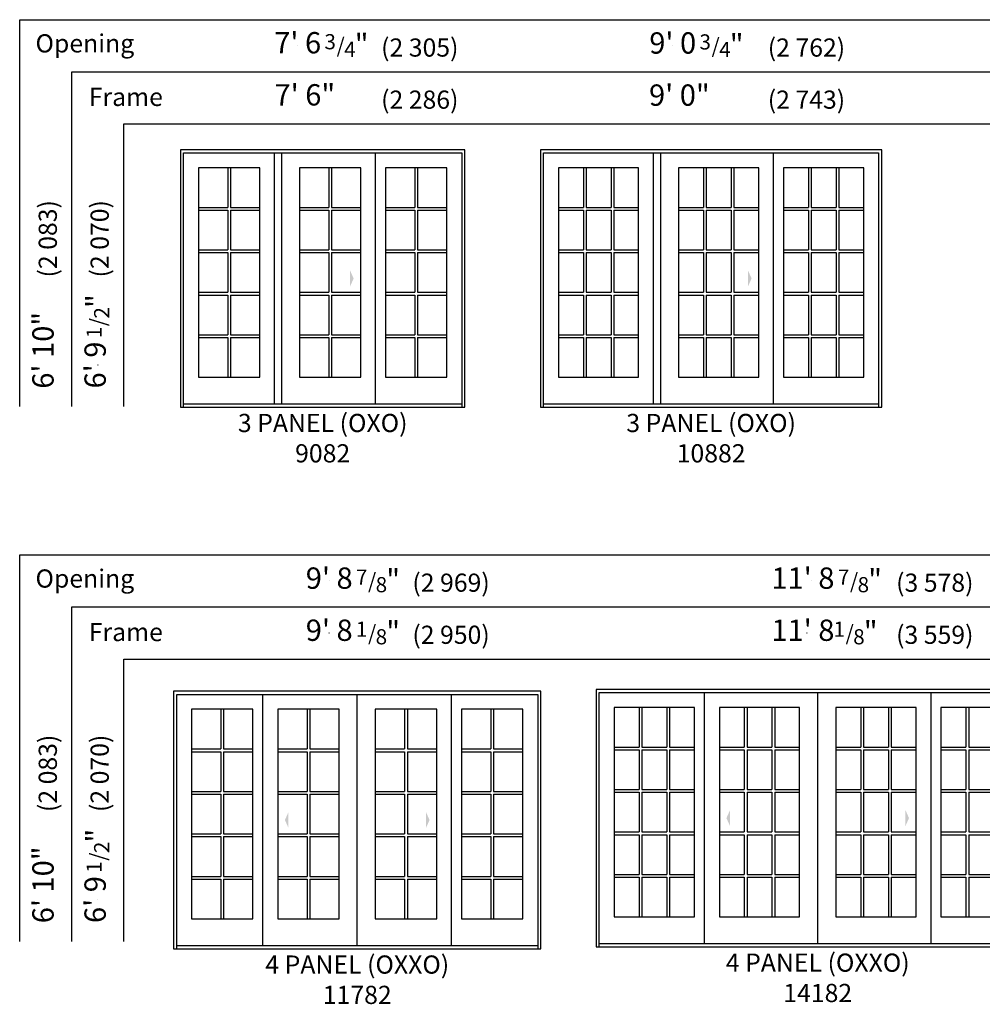
# Model space of a CAD drawing. Units: inches. Extents: x 23 to 560, y 160 to 809.
# Drawn here: x 23 to 327, y 160 to 472 of the extents above; entities that cross this region are included whole.
import ezdxf
from ezdxf.enums import TextEntityAlignment as Align

# ---------------------------------------------------------------- set-up
doc = ezdxf.new("R2010")
doc.units = ezdxf.units.IN
doc.header["$LTSCALE"] = 0.5
doc.header["$MEASUREMENT"] = 0
doc.header["$PDMODE"] = 33
doc.header["$PDSIZE"] = 0.016
doc.linetypes.add('DASHED', pattern=[0.75, 0.5, -0.25])
for name, color, linetype in [('Pel_Dim', 7, 'Continuous'), ('Pel_Frame_Outside', 84, 'Continuous'), ('Pel_Hinging', 132, 'DASHED'), ('Pel_Muntin_AS', 84, 'Continuous'), ('Pel_Sash_Inside', 84, 'Continuous'), ('Pel_Sash_Outside', 84, 'Continuous'), ('Pel_TXT', 255, 'Continuous')]:
    doc.layers.add(name, color=color, linetype=linetype)
doc.layers.add('Pel_Points', color=7, linetype='Continuous', plot=False)
doc.styles.add('ARCHQUIK', font='archquik.shx')
doc.styles.get("Standard").update_dxf_attribs({"font": 'ARIAL.TTF'})

# ---------------------------------------------------------------- blocks, each defined once
blk = doc.blocks.new('341')
at = {"layer": 'Pel_Points'}
blk.add_point((0, 0), dxfattribs=at)
at = {"layer": 'Pel_TXT'}
for s, height, p in [('3', 0.05, (0.0881, -0.0125)), ('"', 0.07, (0.1881, -0.03125)), ('/', 0.05, (0.1281, -0.025)), ('4', 0.05, (0.1531, -0.0375))]:
    blk.add_text(s, height=height, dxfattribs=at).set_placement(p)
blk = doc.blocks.new('121')
at = {"layer": 'Pel_Points'}
blk.add_point((0, 0), dxfattribs=at)
at = {"layer": 'Pel_TXT'}
for s, height, p in [('1', 0.05, (0.0881, -0.0125)), ('"', 0.07, (0.1881, -0.03125)), ('/', 0.05, (0.1281, -0.025)), ('2', 0.05, (0.1531, -0.0375))]:
    blk.add_text(s, height=height, dxfattribs=at).set_placement(p)
blk = doc.blocks.new('181')
at = {"layer": 'Pel_Points'}
blk.add_point((0, 0), dxfattribs=at)
at = {"layer": 'Pel_TXT'}
for s, height, p in [('1', 0.05, (0.0881, -0.0125)), ('"', 0.07, (0.1881, -0.03125)), ('/', 0.05, (0.1281, -0.025)), ('8', 0.05, (0.1531, -0.0375))]:
    blk.add_text(s, height=height, dxfattribs=at).set_placement(p)
blk = doc.blocks.new('781')
at = {"layer": 'Pel_Points'}
blk.add_point((0, 0), dxfattribs=at)
at = {"layer": 'Pel_TXT'}
for s, height, p in [('7', 0.05, (0.0881, -0.0125)), ('"', 0.07, (0.1881, -0.03125)), ('/', 0.05, (0.1281, -0.025)), ('8', 0.05, (0.1531, -0.0375))]:
    blk.add_text(s, height=height, dxfattribs=at).set_placement(p)
blk = doc.blocks.new('Elev256115')
at = {"layer": 'Pel_Frame_Outside'}
blk.add_lwpolyline([(0, 0), (90, 0), (90, 81.5), (0, 81.5), (0, 0)], dxfattribs=at)
at = {"layer": 'Pel_Hinging'}
blk.add_solid([(54.807, 40.75), (53.682, 43.25), (53.682, 38.25)], dxfattribs=at)
at = {"layer": 'Pel_Muntin_AS'}
for p, q in [((14.9495, 75.796), (14.9495, 63.2348)), ((15.8255, 75.796), (15.8255, 63.2348)), ((46.9355, 75.796), (46.9355, 63.2348)), ((47.8115, 75.796), (47.8115, 63.2348)), ((74.1745, 75.796), (74.1745, 63.2348)), ((75.0505, 75.796), (75.0505, 63.2348)), ((5.704, 63.2348), (14.9495, 63.2348)), ((5.704, 62.3588), (14.9495, 62.3588)), ((14.9495, 62.3588), (14.9495, 49.7976)), ((15.8255, 63.2348), (25.071, 63.2348)), ((15.8255, 62.3588), (25.071, 62.3588)), ((15.8255, 62.3588), (15.8255, 49.7976)), ((37.69, 63.2348), (46.9355, 63.2348)), ((37.69, 62.3588), (46.9355, 62.3588)), ((46.9355, 62.3588), (46.9355, 49.7976)), ((47.8115, 63.2348), (57.057, 63.2348)), ((47.8115, 62.3588), (57.057, 62.3588)), ((47.8115, 62.3588), (47.8115, 49.7976)), ((64.929, 63.2348), (74.1745, 63.2348)), ((64.929, 62.3588), (74.1745, 62.3588)), ((74.1745, 62.3588), (74.1745, 49.7976)), ((75.0505, 63.2348), (84.296, 63.2348)), ((75.0505, 62.3588), (84.296, 62.3588)), ((75.0505, 62.3588), (75.0505, 49.7976)), ((5.704, 49.7976), (14.9495, 49.7976)), ((5.704, 48.9216), (14.9495, 48.9216)), ((14.9495, 48.9216), (14.9495, 36.3604)), ((15.8255, 49.7976), (25.071, 49.7976)), ((15.8255, 48.9216), (25.071, 48.9216)), ((15.8255, 48.9216), (15.8255, 36.3604)), ((37.69, 49.7976), (46.9355, 49.7976)), ((37.69, 48.9216), (46.9355, 48.9216)), ((46.9355, 48.9216), (46.9355, 36.3604)), ((47.8115, 49.7976), (57.057, 49.7976)), ((47.8115, 48.9216), (57.057, 48.9216)), ((47.8115, 48.9216), (47.8115, 36.3604)), ((64.929, 49.7976), (74.1745, 49.7976)), ((64.929, 48.9216), (74.1745, 48.9216)), ((74.1745, 48.9216), (74.1745, 36.3604)), ((75.0505, 49.7976), (84.296, 49.7976)), ((75.0505, 48.9216), (84.296, 48.9216)), ((75.0505, 48.9216), (75.0505, 36.3604)), ((5.704, 36.3604), (14.9495, 36.3604)), ((5.704, 35.4844), (14.9495, 35.4844)), ((14.9495, 35.4844), (14.9495, 22.9232)), ((15.8255, 36.3604), (25.071, 36.3604)), ((15.8255, 35.4844), (25.071, 35.4844)), ((15.8255, 35.4844), (15.8255, 22.9232)), ((37.69, 36.3604), (46.9355, 36.3604)), ((37.69, 35.4844), (46.9355, 35.4844)), ((46.9355, 35.4844), (46.9355, 22.9232)), ((47.8115, 36.3604), (57.057, 36.3604)), ((47.8115, 35.4844), (57.057, 35.4844)), ((47.8115, 35.4844), (47.8115, 22.9232)), ((64.929, 36.3604), (74.1745, 36.3604)), ((64.929, 35.4844), (74.1745, 35.4844)), ((74.1745, 35.4844), (74.1745, 22.9232)), ((75.0505, 36.3604), (84.296, 36.3604)), ((75.0505, 35.4844), (84.296, 35.4844)), ((75.0505, 35.4844), (75.0505, 22.9232)), ((5.704, 22.9232), (14.9495, 22.9232)), ((5.704, 22.0472), (14.9495, 22.0472)), ((14.9495, 22.0472), (14.9495, 9.486)), ((15.8255, 22.9232), (25.071, 22.9232)), ((15.8255, 22.0472), (25.071, 22.0472)), ((15.8255, 22.0472), (15.8255, 9.486)), ((37.69, 22.9232), (46.9355, 22.9232)), ((37.69, 22.0472), (46.9355, 22.0472)), ((46.9355, 22.0472), (46.9355, 9.486)), ((47.8115, 22.9232), (57.057, 22.9232)), ((47.8115, 22.0472), (57.057, 22.0472)), ((47.8115, 22.0472), (47.8115, 9.486)), ((64.929, 22.9232), (74.1745, 22.9232)), ((64.929, 22.0472), (74.1745, 22.0472)), ((74.1745, 22.0472), (74.1745, 9.486)), ((75.0505, 22.9232), (84.296, 22.9232)), ((75.0505, 22.0472), (84.296, 22.0472)), ((75.0505, 22.0472), (75.0505, 9.486))]:
    blk.add_line(p, q, dxfattribs=at)
for points in [[(14.9495, 75.796), (5.704, 75.796), (5.704, 63.2348)], [(14.9495, 75.796), (5.704, 75.796), (5.704, 63.2348)], [(25.071, 63.2348), (25.071, 75.796), (15.8255, 75.796)], [(25.071, 63.2348), (25.071, 75.796), (15.8255, 75.796)], [(46.9355, 75.796), (37.69, 75.796), (37.69, 63.2348)], [(46.9355, 75.796), (37.69, 75.796), (37.69, 63.2348)], [(57.057, 63.2348), (57.057, 75.796), (47.8115, 75.796)], [(57.057, 63.2348), (57.057, 75.796), (47.8115, 75.796)], [(74.1745, 75.796), (64.929, 75.796), (64.929, 63.2348)], [(74.1745, 75.796), (64.929, 75.796), (64.929, 63.2348)], [(84.296, 63.2348), (84.296, 75.796), (75.0505, 75.796)], [(84.296, 63.2348), (84.296, 75.796), (75.0505, 75.796)], [(5.704, 62.3588), (5.704, 49.7976)], [(5.704, 62.3588), (5.704, 49.7976)], [(25.071, 49.7976), (25.071, 62.3588)], [(25.071, 49.7976), (25.071, 62.3588)], [(37.69, 62.3588), (37.69, 49.7976)], [(37.69, 62.3588), (37.69, 49.7976)], [(57.057, 49.7976), (57.057, 62.3588)], [(57.057, 49.7976), (57.057, 62.3588)], [(64.929, 62.3588), (64.929, 49.7976)], [(64.929, 62.3588), (64.929, 49.7976)], [(84.296, 49.7976), (84.296, 62.3588)], [(84.296, 49.7976), (84.296, 62.3588)], [(5.704, 48.9216), (5.704, 36.3604)], [(5.704, 48.9216), (5.704, 36.3604)], [(25.071, 36.3604), (25.071, 48.9216)], [(25.071, 36.3604), (25.071, 48.9216)], [(37.69, 48.9216), (37.69, 36.3604)], [(37.69, 48.9216), (37.69, 36.3604)], [(57.057, 36.3604), (57.057, 48.9216)], [(57.057, 36.3604), (57.057, 48.9216)], [(64.929, 48.9216), (64.929, 36.3604)], [(64.929, 48.9216), (64.929, 36.3604)], [(84.296, 36.3604), (84.296, 48.9216)], [(84.296, 36.3604), (84.296, 48.9216)], [(5.704, 35.4844), (5.704, 22.9232)], [(5.704, 35.4844), (5.704, 22.9232)], [(25.071, 22.9232), (25.071, 35.4844)], [(25.071, 22.9232), (25.071, 35.4844)], [(37.69, 35.4844), (37.69, 22.9232)], [(37.69, 35.4844), (37.69, 22.9232)], [(57.057, 22.9232), (57.057, 35.4844)], [(57.057, 22.9232), (57.057, 35.4844)], [(64.929, 35.4844), (64.929, 22.9232)], [(64.929, 35.4844), (64.929, 22.9232)], [(84.296, 22.9232), (84.296, 35.4844)], [(84.296, 22.9232), (84.296, 35.4844)], [(5.704, 22.0472), (5.704, 9.486)], [(5.704, 22.0472), (5.704, 9.486)], [(15.8255, 9.486), (25.071, 9.486), (25.071, 22.0472)], [(15.8255, 9.486), (25.071, 9.486), (25.071, 22.0472)], [(37.69, 22.0472), (37.69, 9.486)], [(37.69, 22.0472), (37.69, 9.486)], [(47.8115, 9.486), (57.057, 9.486), (57.057, 22.0472)], [(47.8115, 9.486), (57.057, 9.486), (57.057, 22.0472)], [(64.929, 22.0472), (64.929, 9.486)], [(64.929, 22.0472), (64.929, 9.486)], [(75.0505, 9.486), (84.296, 9.486), (84.296, 22.0472)], [(75.0505, 9.486), (84.296, 9.486), (84.296, 22.0472)], [(5.704, 9.486), (14.9495, 9.486)], [(5.704, 9.486), (14.9495, 9.486)], [(37.69, 9.486), (46.9355, 9.486)], [(37.69, 9.486), (46.9355, 9.486)], [(64.929, 9.486), (74.1745, 9.486)], [(64.929, 9.486), (74.1745, 9.486)]]:
    blk.add_lwpolyline(points, dxfattribs=at)
at = {"layer": 'Pel_Sash_Inside'}
for points in [[(5.704, 9.486), (25.071, 9.486), (25.071, 75.796), (5.704, 75.796), (5.704, 9.486)], [(37.69, 9.486), (57.057, 9.486), (57.057, 75.796), (37.69, 75.796), (37.69, 9.486)], [(64.929, 9.486), (84.296, 9.486), (84.296, 75.796), (64.929, 75.796), (64.929, 9.486)]]:
    blk.add_lwpolyline(points, dxfattribs=at)
at = {"layer": 'Pel_Sash_Outside'}
for points in [[(1, 0), (1, 80.5), (89, 80.5), (89, 0)], [(29.775, 1.03), (29.775, 80.5)], [(32.036, 1.03), (32.036, 80.5)], [(61.761, 1.03), (61.761, 80.5)], [(1, 1.03), (89, 1.03)]]:
    blk.add_lwpolyline(points, dxfattribs=at)
at = {"style": 'ARCHQUIK', "flags": 1}
for tag in ['COMPID', 'UNITID', 'DOCNO']:
    blk.add_attdef(tag, (0, 0), '', height=1, dxfattribs=at)
blk = doc.blocks.new('Elev402413')
at = {"layer": 'Pel_Frame_Outside'}
blk.add_lwpolyline([(0, 0), (108, 0), (108, 81.5), (0, 81.5), (0, 0)], dxfattribs=at)
at = {"layer": 'Pel_Hinging'}
blk.add_solid([(66.81, 40.75), (65.68, 43.25), (65.68, 38.25)], dxfattribs=at)
at = {"layer": 'Pel_Muntin_AS'}
for p, q in [((13.58, 75.8), (13.58, 63.23)), ((14.45, 75.8), (14.45, 63.23)), ((22.32, 75.8), (22.32, 63.23)), ((23.2, 75.8), (23.2, 63.23)), ((51.56, 75.8), (51.56, 63.23)), ((52.44, 75.8), (52.44, 63.23)), ((60.31, 75.8), (60.31, 63.23)), ((61.19, 75.8), (61.19, 63.23)), ((84.8, 75.8), (84.8, 63.23)), ((85.68, 75.8), (85.68, 63.23)), ((93.55, 75.8), (93.55, 63.23)), ((94.42, 75.8), (94.42, 63.23)), ((5.7, 63.23), (13.58, 63.23)), ((5.7, 62.36), (13.58, 62.36)), ((13.58, 62.36), (13.58, 49.8)), ((14.45, 63.23), (22.32, 63.23)), ((14.45, 62.36), (22.32, 62.36)), ((14.45, 62.36), (14.45, 49.8)), ((22.32, 62.36), (22.32, 49.8)), ((23.2, 63.23), (31.07, 63.23)), ((23.2, 62.36), (31.07, 62.36)), ((23.2, 62.36), (23.2, 49.8)), ((43.69, 63.23), (51.56, 63.23)), ((43.69, 62.36), (51.56, 62.36)), ((51.56, 62.36), (51.56, 49.8)), ((52.44, 63.23), (60.31, 63.23)), ((52.44, 62.36), (60.31, 62.36)), ((52.44, 62.36), (52.44, 49.8)), ((60.31, 62.36), (60.31, 49.8)), ((61.19, 63.23), (69.06, 63.23)), ((61.19, 62.36), (69.06, 62.36)), ((61.19, 62.36), (61.19, 49.8)), ((76.93, 63.23), (84.8, 63.23)), ((76.93, 62.36), (84.8, 62.36)), ((84.8, 62.36), (84.8, 49.8)), ((85.68, 63.23), (93.55, 63.23)), ((85.68, 62.36), (93.55, 62.36)), ((85.68, 62.36), (85.68, 49.8)), ((93.55, 62.36), (93.55, 49.8)), ((94.42, 63.23), (102.3, 63.23)), ((94.42, 62.36), (102.3, 62.36)), ((94.42, 62.36), (94.42, 49.8)), ((5.7, 49.8), (13.58, 49.8)), ((5.7, 48.92), (13.58, 48.92)), ((13.58, 48.92), (13.58, 36.36)), ((14.45, 49.8), (22.32, 49.8)), ((14.45, 48.92), (22.32, 48.92)), ((14.45, 48.92), (14.45, 36.36)), ((22.32, 48.92), (22.32, 36.36)), ((23.2, 49.8), (31.07, 49.8)), ((23.2, 48.92), (31.07, 48.92)), ((23.2, 48.92), (23.2, 36.36)), ((43.69, 49.8), (51.56, 49.8)), ((43.69, 48.92), (51.56, 48.92)), ((51.56, 48.92), (51.56, 36.36)), ((52.44, 49.8), (60.31, 49.8)), ((52.44, 48.92), (60.31, 48.92)), ((52.44, 48.92), (52.44, 36.36)), ((60.31, 48.92), (60.31, 36.36)), ((61.19, 49.8), (69.06, 49.8)), ((61.19, 48.92), (69.06, 48.92)), ((61.19, 48.92), (61.19, 36.36)), ((76.93, 49.8), (84.8, 49.8)), ((76.93, 48.92), (84.8, 48.92)), ((84.8, 48.92), (84.8, 36.36)), ((85.68, 49.8), (93.55, 49.8)), ((85.68, 48.92), (93.55, 48.92)), ((85.68, 48.92), (85.68, 36.36)), ((93.55, 48.92), (93.55, 36.36)), ((94.42, 49.8), (102.3, 49.8)), ((94.42, 48.92), (102.3, 48.92)), ((94.42, 48.92), (94.42, 36.36)), ((5.7, 36.36), (13.58, 36.36)), ((5.7, 35.48), (13.58, 35.48)), ((13.58, 35.48), (13.58, 22.92)), ((14.45, 36.36), (22.32, 36.36)), ((14.45, 35.48), (22.32, 35.48)), ((14.45, 35.48), (14.45, 22.92)), ((22.32, 35.48), (22.32, 22.92)), ((23.2, 36.36), (31.07, 36.36)), ((23.2, 35.48), (31.07, 35.48)), ((23.2, 35.48), (23.2, 22.92)), ((43.69, 36.36), (51.56, 36.36)), ((43.69, 35.48), (51.56, 35.48)), ((51.56, 35.48), (51.56, 22.92)), ((52.44, 36.36), (60.31, 36.36)), ((52.44, 35.48), (60.31, 35.48)), ((52.44, 35.48), (52.44, 22.92)), ((60.31, 35.48), (60.31, 22.92)), ((61.19, 36.36), (69.06, 36.36)), ((61.19, 35.48), (69.06, 35.48)), ((61.19, 35.48), (61.19, 22.92)), ((76.93, 36.36), (84.8, 36.36)), ((76.93, 35.48), (84.8, 35.48)), ((84.8, 35.48), (84.8, 22.92)), ((85.68, 36.36), (93.55, 36.36)), ((85.68, 35.48), (93.55, 35.48)), ((85.68, 35.48), (85.68, 22.92)), ((93.55, 35.48), (93.55, 22.92)), ((94.42, 36.36), (102.3, 36.36)), ((94.42, 35.48), (102.3, 35.48)), ((94.42, 35.48), (94.42, 22.92)), ((5.7, 22.92), (13.58, 22.92)), ((5.7, 22.05), (13.58, 22.05)), ((13.58, 22.05), (13.58, 9.49)), ((14.45, 22.92), (22.32, 22.92)), ((14.45, 22.05), (22.32, 22.05)), ((14.45, 22.05), (14.45, 9.49)), ((22.32, 22.05), (22.32, 9.49)), ((23.2, 22.92), (31.07, 22.92)), ((23.2, 22.05), (31.07, 22.05)), ((23.2, 22.05), (23.2, 9.49)), ((43.69, 22.92), (51.56, 22.92)), ((43.69, 22.05), (51.56, 22.05)), ((51.56, 22.05), (51.56, 9.49)), ((52.44, 22.92), (60.31, 22.92)), ((52.44, 22.05), (60.31, 22.05)), ((52.44, 22.05), (52.44, 9.49)), ((60.31, 22.05), (60.31, 9.49)), ((61.19, 22.92), (69.06, 22.92)), ((61.19, 22.05), (69.06, 22.05)), ((61.19, 22.05), (61.19, 9.49)), ((76.93, 22.92), (84.8, 22.92)), ((76.93, 22.05), (84.8, 22.05)), ((84.8, 22.05), (84.8, 9.49)), ((85.68, 22.92), (93.55, 22.92)), ((85.68, 22.05), (93.55, 22.05)), ((85.68, 22.05), (85.68, 9.49)), ((93.55, 22.05), (93.55, 9.49)), ((94.42, 22.92), (102.3, 22.92)), ((94.42, 22.05), (102.3, 22.05)), ((94.42, 22.05), (94.42, 9.49))]:
    blk.add_line(p, q, dxfattribs=at)
for points in [[(13.58, 75.8), (5.7, 75.8), (5.7, 63.23)], [(13.58, 75.8), (5.7, 75.8), (5.7, 63.23)], [(22.32, 75.8), (14.45, 75.8)], [(22.32, 75.8), (14.45, 75.8)], [(31.07, 63.23), (31.07, 75.8), (23.2, 75.8)], [(31.07, 63.23), (31.07, 75.8), (23.2, 75.8)], [(51.56, 75.8), (43.69, 75.8), (43.69, 63.23)], [(51.56, 75.8), (43.69, 75.8), (43.69, 63.23)], [(60.31, 75.8), (52.44, 75.8)], [(60.31, 75.8), (52.44, 75.8)], [(69.06, 63.23), (69.06, 75.8), (61.19, 75.8)], [(69.06, 63.23), (69.06, 75.8), (61.19, 75.8)], [(84.8, 75.8), (76.93, 75.8), (76.93, 63.23)], [(84.8, 75.8), (76.93, 75.8), (76.93, 63.23)], [(93.55, 75.8), (85.68, 75.8)], [(93.55, 75.8), (85.68, 75.8)], [(102.3, 63.23), (102.3, 75.8), (94.42, 75.8)], [(102.3, 63.23), (102.3, 75.8), (94.42, 75.8)], [(5.7, 62.36), (5.7, 49.8)], [(5.7, 62.36), (5.7, 49.8)], [(31.07, 49.8), (31.07, 62.36)], [(31.07, 49.8), (31.07, 62.36)], [(43.69, 62.36), (43.69, 49.8)], [(43.69, 62.36), (43.69, 49.8)], [(69.06, 49.8), (69.06, 62.36)], [(69.06, 49.8), (69.06, 62.36)], [(76.93, 62.36), (76.93, 49.8)], [(76.93, 62.36), (76.93, 49.8)], [(102.3, 49.8), (102.3, 62.36)], [(102.3, 49.8), (102.3, 62.36)], [(5.7, 48.92), (5.7, 36.36)], [(5.7, 48.92), (5.7, 36.36)], [(31.07, 36.36), (31.07, 48.92)], [(31.07, 36.36), (31.07, 48.92)], [(43.69, 48.92), (43.69, 36.36)], [(43.69, 48.92), (43.69, 36.36)], [(69.06, 36.36), (69.06, 48.92)], [(69.06, 36.36), (69.06, 48.92)], [(76.93, 48.92), (76.93, 36.36)], [(76.93, 48.92), (76.93, 36.36)], [(102.3, 36.36), (102.3, 48.92)], [(102.3, 36.36), (102.3, 48.92)], [(5.7, 35.48), (5.7, 22.92)], [(5.7, 35.48), (5.7, 22.92)], [(31.07, 22.92), (31.07, 35.48)], [(31.07, 22.92), (31.07, 35.48)], [(43.69, 35.48), (43.69, 22.92)], [(43.69, 35.48), (43.69, 22.92)], [(69.06, 22.92), (69.06, 35.48)], [(69.06, 22.92), (69.06, 35.48)], [(76.93, 35.48), (76.93, 22.92)], [(76.93, 35.48), (76.93, 22.92)], [(102.3, 22.92), (102.3, 35.48)], [(102.3, 22.92), (102.3, 35.48)], [(5.7, 22.05), (5.7, 9.49)], [(5.7, 22.05), (5.7, 9.49)], [(23.2, 9.49), (31.07, 9.49), (31.07, 22.05)], [(23.2, 9.49), (31.07, 9.49), (31.07, 22.05)], [(43.69, 22.05), (43.69, 9.49)], [(43.69, 22.05), (43.69, 9.49)], [(61.19, 9.49), (69.06, 9.49), (69.06, 22.05)], [(61.19, 9.49), (69.06, 9.49), (69.06, 22.05)], [(76.93, 22.05), (76.93, 9.49)], [(76.93, 22.05), (76.93, 9.49)], [(94.42, 9.49), (102.3, 9.49), (102.3, 22.05)], [(94.42, 9.49), (102.3, 9.49), (102.3, 22.05)], [(5.7, 9.49), (13.58, 9.49)], [(5.7, 9.49), (13.58, 9.49)], [(14.45, 9.49), (22.32, 9.49)], [(14.45, 9.49), (22.32, 9.49)], [(43.69, 9.49), (51.56, 9.49)], [(43.69, 9.49), (51.56, 9.49)], [(52.44, 9.49), (60.31, 9.49)], [(52.44, 9.49), (60.31, 9.49)], [(76.93, 9.49), (84.8, 9.49)], [(76.93, 9.49), (84.8, 9.49)], [(85.68, 9.49), (93.55, 9.49)], [(85.68, 9.49), (93.55, 9.49)]]:
    blk.add_lwpolyline(points, dxfattribs=at)
at = {"layer": 'Pel_Sash_Inside'}
for points in [[(5.7, 9.49), (31.07, 9.49), (31.07, 75.8), (5.7, 75.8), (5.7, 9.49)], [(43.69, 9.49), (69.06, 9.49), (69.06, 75.8), (43.69, 75.8), (43.69, 9.49)], [(76.93, 9.49), (102.3, 9.49), (102.3, 75.8), (76.93, 75.8), (76.93, 9.49)]]:
    blk.add_lwpolyline(points, dxfattribs=at)
at = {"layer": 'Pel_Sash_Outside'}
for points in [[(1, 0), (1, 80.5), (107, 80.5), (107, 0)], [(35.78, 1.03), (35.78, 80.5)], [(38.04, 1.03), (38.04, 80.5)], [(73.76, 1.03), (73.76, 80.5)], [(1, 1.03), (107, 1.03)]]:
    blk.add_lwpolyline(points, dxfattribs=at)
at = {"style": 'ARCHQUIK', "flags": 1}
for tag in ['COMPID', 'UNITID', 'DOCNO']:
    blk.add_attdef(tag, (0, 0), '', height=1, dxfattribs=at)
blk = doc.blocks.new('Elev119328')
at = {"layer": 'Pel_Frame_Outside'}
blk.add_lwpolyline([(0, 0), (116.25, 0), (116.25, 81.5), (0, 81.5), (0, 0)], dxfattribs=at)
at = {"layer": 'Pel_Hinging'}
for points in [[(35.23725, 40.75), (36.36225, 43.25), (36.36225, 38.25)], [(81.01275, 40.75), (79.88775, 43.25), (79.88775, 38.25)]]:
    blk.add_solid(points, dxfattribs=at)
at = {"layer": 'Pel_Muntin_AS'}
for p, q in [((14.971625, 75.796), (14.971625, 63.2348)), ((15.847625, 75.796), (15.847625, 63.2348)), ((42.254875, 75.796), (42.254875, 63.2348)), ((43.130875, 75.796), (43.130875, 63.2348)), ((73.119125, 75.796), (73.119125, 63.2348)), ((73.995125, 75.796), (73.995125, 63.2348)), ((100.402375, 75.796), (100.402375, 63.2348)), ((101.278375, 75.796), (101.278375, 63.2348)), ((5.704, 63.2348), (14.971625, 63.2348)), ((5.704, 62.3588), (14.971625, 62.3588)), ((14.971625, 62.3588), (14.971625, 49.7976)), ((15.847625, 63.2348), (25.11525, 63.2348)), ((15.847625, 62.3588), (25.11525, 62.3588)), ((15.847625, 62.3588), (15.847625, 49.7976)), ((32.98725, 63.2348), (42.254875, 63.2348)), ((32.98725, 62.3588), (42.254875, 62.3588)), ((42.254875, 62.3588), (42.254875, 49.7976)), ((43.130875, 63.2348), (52.3985, 63.2348)), ((43.130875, 62.3588), (52.3985, 62.3588)), ((43.130875, 62.3588), (43.130875, 49.7976)), ((63.8515, 63.2348), (73.119125, 63.2348)), ((63.8515, 62.3588), (73.119125, 62.3588)), ((73.119125, 62.3588), (73.119125, 49.7976)), ((73.995125, 63.2348), (83.26275, 63.2348)), ((73.995125, 62.3588), (83.26275, 62.3588)), ((73.995125, 62.3588), (73.995125, 49.7976)), ((91.13475, 63.2348), (100.402375, 63.2348)), ((91.13475, 62.3588), (100.402375, 62.3588)), ((100.402375, 62.3588), (100.402375, 49.7976)), ((101.278375, 63.2348), (110.546, 63.2348)), ((101.278375, 62.3588), (110.546, 62.3588)), ((101.278375, 62.3588), (101.278375, 49.7976)), ((5.704, 49.7976), (14.971625, 49.7976)), ((5.704, 48.9216), (14.971625, 48.9216)), ((14.971625, 48.9216), (14.971625, 36.3604)), ((15.847625, 49.7976), (25.11525, 49.7976)), ((15.847625, 48.9216), (25.11525, 48.9216)), ((15.847625, 48.9216), (15.847625, 36.3604)), ((32.98725, 49.7976), (42.254875, 49.7976)), ((32.98725, 48.9216), (42.254875, 48.9216)), ((42.254875, 48.9216), (42.254875, 36.3604)), ((43.130875, 49.7976), (52.3985, 49.7976)), ((43.130875, 48.9216), (52.3985, 48.9216)), ((43.130875, 48.9216), (43.130875, 36.3604)), ((63.8515, 49.7976), (73.119125, 49.7976)), ((63.8515, 48.9216), (73.119125, 48.9216)), ((73.119125, 48.9216), (73.119125, 36.3604)), ((73.995125, 49.7976), (83.26275, 49.7976)), ((73.995125, 48.9216), (83.26275, 48.9216)), ((73.995125, 48.9216), (73.995125, 36.3604)), ((91.13475, 49.7976), (100.402375, 49.7976)), ((91.13475, 48.9216), (100.402375, 48.9216)), ((100.402375, 48.9216), (100.402375, 36.3604)), ((101.278375, 49.7976), (110.546, 49.7976)), ((101.278375, 48.9216), (110.546, 48.9216)), ((101.278375, 48.9216), (101.278375, 36.3604)), ((5.704, 36.3604), (14.971625, 36.3604)), ((5.704, 35.4844), (14.971625, 35.4844)), ((14.971625, 35.4844), (14.971625, 22.9232)), ((15.847625, 36.3604), (25.11525, 36.3604)), ((15.847625, 35.4844), (25.11525, 35.4844)), ((15.847625, 35.4844), (15.847625, 22.9232)), ((32.98725, 36.3604), (42.254875, 36.3604)), ((32.98725, 35.4844), (42.254875, 35.4844)), ((42.254875, 35.4844), (42.254875, 22.9232)), ((43.130875, 36.3604), (52.3985, 36.3604)), ((43.130875, 35.4844), (52.3985, 35.4844)), ((43.130875, 35.4844), (43.130875, 22.9232)), ((63.8515, 36.3604), (73.119125, 36.3604)), ((63.8515, 35.4844), (73.119125, 35.4844)), ((73.119125, 35.4844), (73.119125, 22.9232)), ((73.995125, 36.3604), (83.26275, 36.3604)), ((73.995125, 35.4844), (83.26275, 35.4844)), ((73.995125, 35.4844), (73.995125, 22.9232)), ((91.13475, 36.3604), (100.402375, 36.3604)), ((91.13475, 35.4844), (100.402375, 35.4844)), ((100.402375, 35.4844), (100.402375, 22.9232)), ((101.278375, 36.3604), (110.546, 36.3604)), ((101.278375, 35.4844), (110.546, 35.4844)), ((101.278375, 35.4844), (101.278375, 22.9232)), ((5.704, 22.9232), (14.971625, 22.9232)), ((5.704, 22.0472), (14.971625, 22.0472)), ((14.971625, 22.0472), (14.971625, 9.486)), ((15.847625, 22.9232), (25.11525, 22.9232)), ((15.847625, 22.0472), (25.11525, 22.0472)), ((15.847625, 22.0472), (15.847625, 9.486)), ((32.98725, 22.9232), (42.254875, 22.9232)), ((32.98725, 22.0472), (42.254875, 22.0472)), ((42.254875, 22.0472), (42.254875, 9.486)), ((43.130875, 22.9232), (52.3985, 22.9232)), ((43.130875, 22.0472), (52.3985, 22.0472)), ((43.130875, 22.0472), (43.130875, 9.486)), ((63.8515, 22.9232), (73.119125, 22.9232)), ((63.8515, 22.0472), (73.119125, 22.0472)), ((73.119125, 22.0472), (73.119125, 9.486)), ((73.995125, 22.9232), (83.26275, 22.9232)), ((73.995125, 22.0472), (83.26275, 22.0472)), ((73.995125, 22.0472), (73.995125, 9.486)), ((91.13475, 22.9232), (100.402375, 22.9232)), ((91.13475, 22.0472), (100.402375, 22.0472)), ((100.402375, 22.0472), (100.402375, 9.486)), ((101.278375, 22.9232), (110.546, 22.9232)), ((101.278375, 22.0472), (110.546, 22.0472)), ((101.278375, 22.0472), (101.278375, 9.486))]:
    blk.add_line(p, q, dxfattribs=at)
for points in [[(14.971625, 75.796), (5.704, 75.796), (5.704, 63.2348)], [(14.971625, 75.796), (5.704, 75.796), (5.704, 63.2348)], [(25.11525, 63.2348), (25.11525, 75.796), (15.847625, 75.796)], [(25.11525, 63.2348), (25.11525, 75.796), (15.847625, 75.796)], [(42.254875, 75.796), (32.98725, 75.796), (32.98725, 63.2348)], [(42.254875, 75.796), (32.98725, 75.796), (32.98725, 63.2348)], [(52.3985, 63.2348), (52.3985, 75.796), (43.130875, 75.796)], [(52.3985, 63.2348), (52.3985, 75.796), (43.130875, 75.796)], [(73.119125, 75.796), (63.8515, 75.796), (63.8515, 63.2348)], [(73.119125, 75.796), (63.8515, 75.796), (63.8515, 63.2348)], [(83.26275, 63.2348), (83.26275, 75.796), (73.995125, 75.796)], [(83.26275, 63.2348), (83.26275, 75.796), (73.995125, 75.796)], [(100.402375, 75.796), (91.13475, 75.796), (91.13475, 63.2348)], [(100.402375, 75.796), (91.13475, 75.796), (91.13475, 63.2348)], [(110.546, 63.2348), (110.546, 75.796), (101.278375, 75.796)], [(110.546, 63.2348), (110.546, 75.796), (101.278375, 75.796)], [(5.704, 62.3588), (5.704, 49.7976)], [(5.704, 62.3588), (5.704, 49.7976)], [(25.11525, 49.7976), (25.11525, 62.3588)], [(25.11525, 49.7976), (25.11525, 62.3588)], [(32.98725, 62.3588), (32.98725, 49.7976)], [(32.98725, 62.3588), (32.98725, 49.7976)], [(52.3985, 49.7976), (52.3985, 62.3588)], [(52.3985, 49.7976), (52.3985, 62.3588)], [(63.8515, 62.3588), (63.8515, 49.7976)], [(63.8515, 62.3588), (63.8515, 49.7976)], [(83.26275, 49.7976), (83.26275, 62.3588)], [(83.26275, 49.7976), (83.26275, 62.3588)], [(91.13475, 62.3588), (91.13475, 49.7976)], [(91.13475, 62.3588), (91.13475, 49.7976)], [(110.546, 49.7976), (110.546, 62.3588)], [(110.546, 49.7976), (110.546, 62.3588)], [(5.704, 48.9216), (5.704, 36.3604)], [(5.704, 48.9216), (5.704, 36.3604)], [(25.11525, 36.3604), (25.11525, 48.9216)], [(25.11525, 36.3604), (25.11525, 48.9216)], [(32.98725, 48.9216), (32.98725, 36.3604)], [(32.98725, 48.9216), (32.98725, 36.3604)], [(52.3985, 36.3604), (52.3985, 48.9216)], [(52.3985, 36.3604), (52.3985, 48.9216)], [(63.8515, 48.9216), (63.8515, 36.3604)], [(63.8515, 48.9216), (63.8515, 36.3604)], [(83.26275, 36.3604), (83.26275, 48.9216)], [(83.26275, 36.3604), (83.26275, 48.9216)], [(91.13475, 48.9216), (91.13475, 36.3604)], [(91.13475, 48.9216), (91.13475, 36.3604)], [(110.546, 36.3604), (110.546, 48.9216)], [(110.546, 36.3604), (110.546, 48.9216)], [(5.704, 35.4844), (5.704, 22.9232)], [(5.704, 35.4844), (5.704, 22.9232)], [(25.11525, 22.9232), (25.11525, 35.4844)], [(25.11525, 22.9232), (25.11525, 35.4844)], [(32.98725, 35.4844), (32.98725, 22.9232)], [(32.98725, 35.4844), (32.98725, 22.9232)], [(52.3985, 22.9232), (52.3985, 35.4844)], [(52.3985, 22.9232), (52.3985, 35.4844)], [(63.8515, 35.4844), (63.8515, 22.9232)], [(63.8515, 35.4844), (63.8515, 22.9232)], [(83.26275, 22.9232), (83.26275, 35.4844)], [(83.26275, 22.9232), (83.26275, 35.4844)], [(91.13475, 35.4844), (91.13475, 22.9232)], [(91.13475, 35.4844), (91.13475, 22.9232)], [(110.546, 22.9232), (110.546, 35.4844)], [(110.546, 22.9232), (110.546, 35.4844)], [(5.704, 22.0472), (5.704, 9.486)], [(5.704, 22.0472), (5.704, 9.486)], [(15.847625, 9.486), (25.11525, 9.486), (25.11525, 22.0472)], [(15.847625, 9.486), (25.11525, 9.486), (25.11525, 22.0472)], [(32.98725, 22.0472), (32.98725, 9.486)], [(32.98725, 22.0472), (32.98725, 9.486)], [(43.130875, 9.486), (52.3985, 9.486), (52.3985, 22.0472)], [(43.130875, 9.486), (52.3985, 9.486), (52.3985, 22.0472)], [(63.8515, 22.0472), (63.8515, 9.486)], [(63.8515, 22.0472), (63.8515, 9.486)], [(73.995125, 9.486), (83.26275, 9.486), (83.26275, 22.0472)], [(73.995125, 9.486), (83.26275, 9.486), (83.26275, 22.0472)], [(91.13475, 22.0472), (91.13475, 9.486)], [(91.13475, 22.0472), (91.13475, 9.486)], [(101.278375, 9.486), (110.546, 9.486), (110.546, 22.0472)], [(101.278375, 9.486), (110.546, 9.486), (110.546, 22.0472)], [(5.704, 9.486), (14.971625, 9.486)], [(5.704, 9.486), (14.971625, 9.486)], [(32.98725, 9.486), (42.254875, 9.486)], [(32.98725, 9.486), (42.254875, 9.486)], [(63.8515, 9.486), (73.119125, 9.486)], [(63.8515, 9.486), (73.119125, 9.486)], [(91.13475, 9.486), (100.402375, 9.486)], [(91.13475, 9.486), (100.402375, 9.486)]]:
    blk.add_lwpolyline(points, dxfattribs=at)
at = {"layer": 'Pel_Sash_Inside'}
for points in [[(5.704, 9.486), (25.11525, 9.486), (25.11525, 75.796), (5.704, 75.796), (5.704, 9.486)], [(32.98725, 9.486), (52.3985, 9.486), (52.3985, 75.796), (32.98725, 75.796), (32.98725, 9.486)], [(63.8515, 9.486), (83.26275, 9.486), (83.26275, 75.796), (63.8515, 75.796), (63.8515, 9.486)], [(91.13475, 9.486), (110.546, 9.486), (110.546, 75.796), (91.13475, 75.796), (91.13475, 9.486)]]:
    blk.add_lwpolyline(points, dxfattribs=at)
at = {"layer": 'Pel_Sash_Outside'}
for points in [[(1, 0), (1, 80.5), (115.25, 80.5), (115.25, 0)], [(28.28325, 1.03), (28.28325, 80.5)], [(58.125, 1.03), (58.125, 80.5)], [(87.96675, 1.03), (87.96675, 80.5)], [(1, 1.03), (115.25, 1.03)]]:
    blk.add_lwpolyline(points, dxfattribs=at)
at = {"style": 'ARCHQUIK', "flags": 1}
for tag in ['COMPID', 'UNITID', 'DOCNO']:
    blk.add_attdef(tag, (0, 0), '', height=1, dxfattribs=at)
blk = doc.blocks.new('Elev042605')
at = {"layer": 'Pel_Frame_Outside'}
blk.add_lwpolyline([(0, 0), (140.25, 0), (140.25, 81.5), (0, 81.5), (0, 0)], dxfattribs=at)
at = {"layer": 'Pel_Hinging'}
for points in [[(41.24, 40.75), (42.36, 43.25), (42.36, 38.25)], [(99.01, 40.75), (97.89, 43.25), (97.89, 38.25)]]:
    blk.add_solid(points, dxfattribs=at)
at = {"layer": 'Pel_Muntin_AS'}
for p, q in [((13.59, 75.8), (13.59, 63.23)), ((14.47, 75.8), (14.47, 63.23)), ((22.35, 75.8), (22.35, 63.23)), ((23.23, 75.8), (23.23, 63.23)), ((46.87, 75.8), (46.87, 63.23)), ((47.75, 75.8), (47.75, 63.23)), ((55.64, 75.8), (55.64, 63.23)), ((56.51, 75.8), (56.51, 63.23)), ((83.74, 75.8), (83.74, 63.23)), ((84.61, 75.8), (84.61, 63.23)), ((92.5, 75.8), (92.5, 63.23)), ((93.38, 75.8), (93.38, 63.23)), ((117.02, 75.8), (117.02, 63.23)), ((117.9, 75.8), (117.9, 63.23)), ((125.78, 75.8), (125.78, 63.23)), ((126.66, 75.8), (126.66, 63.23)), ((5.7, 63.23), (13.59, 63.23)), ((5.7, 62.36), (13.59, 62.36)), ((13.59, 62.36), (13.59, 49.8)), ((14.47, 63.23), (22.35, 63.23)), ((14.47, 62.36), (22.35, 62.36)), ((14.47, 62.36), (14.47, 49.8)), ((22.35, 62.36), (22.35, 49.8)), ((23.23, 63.23), (31.12, 63.23)), ((23.23, 62.36), (31.12, 62.36)), ((23.23, 62.36), (23.23, 49.8)), ((38.99, 63.23), (46.87, 63.23)), ((38.99, 62.36), (46.87, 62.36)), ((46.87, 62.36), (46.87, 49.8)), ((47.75, 63.23), (55.64, 63.23)), ((47.75, 62.36), (55.64, 62.36)), ((47.75, 62.36), (47.75, 49.8)), ((55.64, 62.36), (55.64, 49.8)), ((56.51, 63.23), (64.4, 63.23)), ((56.51, 62.36), (64.4, 62.36)), ((56.51, 62.36), (56.51, 49.8)), ((75.85, 63.23), (83.74, 63.23)), ((75.85, 62.36), (83.74, 62.36)), ((83.74, 62.36), (83.74, 49.8)), ((84.61, 63.23), (92.5, 63.23)), ((84.61, 62.36), (92.5, 62.36)), ((84.61, 62.36), (84.61, 49.8)), ((92.5, 62.36), (92.5, 49.8)), ((93.38, 63.23), (101.26, 63.23)), ((93.38, 62.36), (101.26, 62.36)), ((93.38, 62.36), (93.38, 49.8)), ((109.13, 63.23), (117.02, 63.23)), ((109.13, 62.36), (117.02, 62.36)), ((117.02, 62.36), (117.02, 49.8)), ((117.9, 63.23), (125.78, 63.23)), ((117.9, 62.36), (125.78, 62.36)), ((117.9, 62.36), (117.9, 49.8)), ((125.78, 62.36), (125.78, 49.8)), ((126.66, 63.23), (134.55, 63.23)), ((126.66, 62.36), (134.55, 62.36)), ((126.66, 62.36), (126.66, 49.8)), ((5.7, 49.8), (13.59, 49.8)), ((5.7, 48.92), (13.59, 48.92)), ((13.59, 48.92), (13.59, 36.36)), ((14.47, 49.8), (22.35, 49.8)), ((14.47, 48.92), (22.35, 48.92)), ((14.47, 48.92), (14.47, 36.36)), ((22.35, 48.92), (22.35, 36.36)), ((23.23, 49.8), (31.12, 49.8)), ((23.23, 48.92), (31.12, 48.92)), ((23.23, 48.92), (23.23, 36.36)), ((38.99, 49.8), (46.87, 49.8)), ((38.99, 48.92), (46.87, 48.92)), ((46.87, 48.92), (46.87, 36.36)), ((47.75, 49.8), (55.64, 49.8)), ((47.75, 48.92), (55.64, 48.92)), ((47.75, 48.92), (47.75, 36.36)), ((55.64, 48.92), (55.64, 36.36)), ((56.51, 49.8), (64.4, 49.8)), ((56.51, 48.92), (64.4, 48.92)), ((56.51, 48.92), (56.51, 36.36)), ((75.85, 49.8), (83.74, 49.8)), ((75.85, 48.92), (83.74, 48.92)), ((83.74, 48.92), (83.74, 36.36)), ((84.61, 49.8), (92.5, 49.8)), ((84.61, 48.92), (92.5, 48.92)), ((84.61, 48.92), (84.61, 36.36)), ((92.5, 48.92), (92.5, 36.36)), ((93.38, 49.8), (101.26, 49.8)), ((93.38, 48.92), (101.26, 48.92)), ((93.38, 48.92), (93.38, 36.36)), ((109.13, 49.8), (117.02, 49.8)), ((109.13, 48.92), (117.02, 48.92)), ((117.02, 48.92), (117.02, 36.36)), ((117.9, 49.8), (125.78, 49.8)), ((117.9, 48.92), (125.78, 48.92)), ((117.9, 48.92), (117.9, 36.36)), ((125.78, 48.92), (125.78, 36.36)), ((126.66, 49.8), (134.55, 49.8)), ((126.66, 48.92), (134.55, 48.92)), ((126.66, 48.92), (126.66, 36.36)), ((5.7, 36.36), (13.59, 36.36)), ((5.7, 35.48), (13.59, 35.48)), ((13.59, 35.48), (13.59, 22.92)), ((14.47, 36.36), (22.35, 36.36)), ((14.47, 35.48), (22.35, 35.48)), ((14.47, 35.48), (14.47, 22.92)), ((22.35, 35.48), (22.35, 22.92)), ((23.23, 36.36), (31.12, 36.36)), ((23.23, 35.48), (31.12, 35.48)), ((23.23, 35.48), (23.23, 22.92)), ((38.99, 36.36), (46.87, 36.36)), ((38.99, 35.48), (46.87, 35.48)), ((46.87, 35.48), (46.87, 22.92)), ((47.75, 36.36), (55.64, 36.36)), ((47.75, 35.48), (55.64, 35.48)), ((47.75, 35.48), (47.75, 22.92)), ((55.64, 35.48), (55.64, 22.92)), ((56.51, 36.36), (64.4, 36.36)), ((56.51, 35.48), (64.4, 35.48)), ((56.51, 35.48), (56.51, 22.92)), ((75.85, 36.36), (83.74, 36.36)), ((75.85, 35.48), (83.74, 35.48)), ((83.74, 35.48), (83.74, 22.92)), ((84.61, 36.36), (92.5, 36.36)), ((84.61, 35.48), (92.5, 35.48)), ((84.61, 35.48), (84.61, 22.92)), ((92.5, 35.48), (92.5, 22.92)), ((93.38, 36.36), (101.26, 36.36)), ((93.38, 35.48), (101.26, 35.48)), ((93.38, 35.48), (93.38, 22.92)), ((109.13, 36.36), (117.02, 36.36)), ((109.13, 35.48), (117.02, 35.48)), ((117.02, 35.48), (117.02, 22.92)), ((117.9, 36.36), (125.78, 36.36)), ((117.9, 35.48), (125.78, 35.48)), ((117.9, 35.48), (117.9, 22.92)), ((125.78, 35.48), (125.78, 22.92)), ((126.66, 36.36), (134.55, 36.36)), ((126.66, 35.48), (134.55, 35.48)), ((126.66, 35.48), (126.66, 22.92)), ((5.7, 22.92), (13.59, 22.92)), ((5.7, 22.05), (13.59, 22.05)), ((13.59, 22.05), (13.59, 9.49)), ((14.47, 22.92), (22.35, 22.92)), ((14.47, 22.05), (22.35, 22.05)), ((14.47, 22.05), (14.47, 9.49)), ((22.35, 22.05), (22.35, 9.49)), ((23.23, 22.92), (31.12, 22.92)), ((23.23, 22.05), (31.12, 22.05)), ((23.23, 22.05), (23.23, 9.49)), ((38.99, 22.92), (46.87, 22.92)), ((38.99, 22.05), (46.87, 22.05)), ((46.87, 22.05), (46.87, 9.49)), ((47.75, 22.92), (55.64, 22.92)), ((47.75, 22.05), (55.64, 22.05)), ((47.75, 22.05), (47.75, 9.49)), ((55.64, 22.05), (55.64, 9.49)), ((56.51, 22.92), (64.4, 22.92)), ((56.51, 22.05), (64.4, 22.05)), ((56.51, 22.05), (56.51, 9.49)), ((75.85, 22.92), (83.74, 22.92)), ((75.85, 22.05), (83.74, 22.05)), ((83.74, 22.05), (83.74, 9.49)), ((84.61, 22.92), (92.5, 22.92)), ((84.61, 22.05), (92.5, 22.05)), ((84.61, 22.05), (84.61, 9.49)), ((92.5, 22.05), (92.5, 9.49)), ((93.38, 22.92), (101.26, 22.92)), ((93.38, 22.05), (101.26, 22.05)), ((93.38, 22.05), (93.38, 9.49)), ((109.13, 22.92), (117.02, 22.92)), ((109.13, 22.05), (117.02, 22.05)), ((117.02, 22.05), (117.02, 9.49)), ((117.9, 22.92), (125.78, 22.92)), ((117.9, 22.05), (125.78, 22.05)), ((117.9, 22.05), (117.9, 9.49)), ((125.78, 22.05), (125.78, 9.49)), ((126.66, 22.92), (134.55, 22.92)), ((126.66, 22.05), (134.55, 22.05)), ((126.66, 22.05), (126.66, 9.49))]:
    blk.add_line(p, q, dxfattribs=at)
for points in [[(13.59, 75.8), (5.7, 75.8), (5.7, 63.23)], [(13.59, 75.8), (5.7, 75.8), (5.7, 63.23)], [(22.35, 75.8), (14.47, 75.8)], [(22.35, 75.8), (14.47, 75.8)], [(31.12, 63.23), (31.12, 75.8), (23.23, 75.8)], [(31.12, 63.23), (31.12, 75.8), (23.23, 75.8)], [(46.87, 75.8), (38.99, 75.8), (38.99, 63.23)], [(46.87, 75.8), (38.99, 75.8), (38.99, 63.23)], [(55.64, 75.8), (47.75, 75.8)], [(55.64, 75.8), (47.75, 75.8)], [(64.4, 63.23), (64.4, 75.8), (56.51, 75.8)], [(64.4, 63.23), (64.4, 75.8), (56.51, 75.8)], [(83.74, 75.8), (75.85, 75.8), (75.85, 63.23)], [(83.74, 75.8), (75.85, 75.8), (75.85, 63.23)], [(92.5, 75.8), (84.61, 75.8)], [(92.5, 75.8), (84.61, 75.8)], [(101.26, 63.23), (101.26, 75.8), (93.38, 75.8)], [(101.26, 63.23), (101.26, 75.8), (93.38, 75.8)], [(117.02, 75.8), (109.13, 75.8), (109.13, 63.23)], [(117.02, 75.8), (109.13, 75.8), (109.13, 63.23)], [(125.78, 75.8), (117.9, 75.8)], [(125.78, 75.8), (117.9, 75.8)], [(134.55, 63.23), (134.55, 75.8), (126.66, 75.8)], [(134.55, 63.23), (134.55, 75.8), (126.66, 75.8)], [(5.7, 62.36), (5.7, 49.8)], [(5.7, 62.36), (5.7, 49.8)], [(31.12, 49.8), (31.12, 62.36)], [(31.12, 49.8), (31.12, 62.36)], [(38.99, 62.36), (38.99, 49.8)], [(38.99, 62.36), (38.99, 49.8)], [(64.4, 49.8), (64.4, 62.36)], [(64.4, 49.8), (64.4, 62.36)], [(75.85, 62.36), (75.85, 49.8)], [(75.85, 62.36), (75.85, 49.8)], [(101.26, 49.8), (101.26, 62.36)], [(101.26, 49.8), (101.26, 62.36)], [(109.13, 62.36), (109.13, 49.8)], [(109.13, 62.36), (109.13, 49.8)], [(134.55, 49.8), (134.55, 62.36)], [(134.55, 49.8), (134.55, 62.36)], [(5.7, 48.92), (5.7, 36.36)], [(5.7, 48.92), (5.7, 36.36)], [(31.12, 36.36), (31.12, 48.92)], [(31.12, 36.36), (31.12, 48.92)], [(38.99, 48.92), (38.99, 36.36)], [(38.99, 48.92), (38.99, 36.36)], [(64.4, 36.36), (64.4, 48.92)], [(64.4, 36.36), (64.4, 48.92)], [(75.85, 48.92), (75.85, 36.36)], [(75.85, 48.92), (75.85, 36.36)], [(101.26, 36.36), (101.26, 48.92)], [(101.26, 36.36), (101.26, 48.92)], [(109.13, 48.92), (109.13, 36.36)], [(109.13, 48.92), (109.13, 36.36)], [(134.55, 36.36), (134.55, 48.92)], [(134.55, 36.36), (134.55, 48.92)], [(5.7, 35.48), (5.7, 22.92)], [(5.7, 35.48), (5.7, 22.92)], [(31.12, 22.92), (31.12, 35.48)], [(31.12, 22.92), (31.12, 35.48)], [(38.99, 35.48), (38.99, 22.92)], [(38.99, 35.48), (38.99, 22.92)], [(64.4, 22.92), (64.4, 35.48)], [(64.4, 22.92), (64.4, 35.48)], [(75.85, 35.48), (75.85, 22.92)], [(75.85, 35.48), (75.85, 22.92)], [(101.26, 22.92), (101.26, 35.48)], [(101.26, 22.92), (101.26, 35.48)], [(109.13, 35.48), (109.13, 22.92)], [(109.13, 35.48), (109.13, 22.92)], [(134.55, 22.92), (134.55, 35.48)], [(134.55, 22.92), (134.55, 35.48)], [(5.7, 22.05), (5.7, 9.49)], [(5.7, 22.05), (5.7, 9.49)], [(23.23, 9.49), (31.12, 9.49), (31.12, 22.05)], [(23.23, 9.49), (31.12, 9.49), (31.12, 22.05)], [(38.99, 22.05), (38.99, 9.49)], [(38.99, 22.05), (38.99, 9.49)], [(56.51, 9.49), (64.4, 9.49), (64.4, 22.05)], [(56.51, 9.49), (64.4, 9.49), (64.4, 22.05)], [(75.85, 22.05), (75.85, 9.49)], [(75.85, 22.05), (75.85, 9.49)], [(93.38, 9.49), (101.26, 9.49), (101.26, 22.05)], [(93.38, 9.49), (101.26, 9.49), (101.26, 22.05)], [(109.13, 22.05), (109.13, 9.49)], [(109.13, 22.05), (109.13, 9.49)], [(126.66, 9.49), (134.55, 9.49), (134.55, 22.05)], [(126.66, 9.49), (134.55, 9.49), (134.55, 22.05)], [(5.7, 9.49), (13.59, 9.49)], [(5.7, 9.49), (13.59, 9.49)], [(14.47, 9.49), (22.35, 9.49)], [(14.47, 9.49), (22.35, 9.49)], [(38.99, 9.49), (46.87, 9.49)], [(38.99, 9.49), (46.87, 9.49)], [(47.75, 9.49), (55.64, 9.49)], [(47.75, 9.49), (55.64, 9.49)], [(75.85, 9.49), (83.74, 9.49)], [(75.85, 9.49), (83.74, 9.49)], [(84.61, 9.49), (92.5, 9.49)], [(84.61, 9.49), (92.5, 9.49)], [(109.13, 9.49), (117.02, 9.49)], [(109.13, 9.49), (117.02, 9.49)], [(117.9, 9.49), (125.78, 9.49)], [(117.9, 9.49), (125.78, 9.49)]]:
    blk.add_lwpolyline(points, dxfattribs=at)
at = {"layer": 'Pel_Sash_Inside'}
for points in [[(5.7, 9.49), (31.12, 9.49), (31.12, 75.8), (5.7, 75.8), (5.7, 9.49)], [(38.99, 9.49), (64.4, 9.49), (64.4, 75.8), (38.99, 75.8), (38.99, 9.49)], [(75.85, 9.49), (101.26, 9.49), (101.26, 75.8), (75.85, 75.8), (75.85, 9.49)], [(109.13, 9.49), (134.55, 9.49), (134.55, 75.8), (109.13, 75.8), (109.13, 9.49)]]:
    blk.add_lwpolyline(points, dxfattribs=at)
at = {"layer": 'Pel_Sash_Outside'}
for points in [[(1, 0), (1, 80.5), (139.25, 80.5), (139.25, 0)], [(34.28, 1.03), (34.28, 80.5)], [(70.12, 1.03), (70.12, 80.5)], [(105.97, 1.03), (105.97, 80.5)], [(1, 1.03), (139.25, 1.03)]]:
    blk.add_lwpolyline(points, dxfattribs=at)
at = {"style": 'ARCHQUIK', "flags": 1}
for tag in ['COMPID', 'UNITID', 'DOCNO']:
    blk.add_attdef(tag, (0, 0), '', height=1, dxfattribs=at)

msp = doc.modelspace()

# ---------------------------------------------------------------- linework, layer by layer
at = {"layer": 'Pel_Dim', "color": 90}
for p, q in [((22.75, 349.46), (22.75, 471.84)), ((22.75, 471.84), (476.21, 471.84)), ((39.24, 349.46), (39.24, 455.35)), ((39.24, 455.35), (476.21, 455.35)), ((55.73, 349.46), (55.73, 438.86)), ((55.73, 438.86), (476.21, 438.86)), ((22.75, 180.07), (22.75, 302.46)), ((22.75, 302.46), (559.74, 302.46)), ((39.24, 180.07), (39.24, 285.96)), ((39.24, 285.96), (559.74, 285.96)), ((55.73, 180.07), (55.73, 269.47)), ((55.73, 269.47), (559.74, 269.47))]:
    msp.add_line(p, q, dxfattribs=at)

# ---------------------------------------------------------------- block references
for name, p in [('Elev256115', (73.62, 349.19)), ('Elev402413', (187.54, 349.19)), ('Elev119328', (71.43, 177.77)), ('Elev042605', (205.15, 178.38))]:
    msp.add_blockref(name, p)
at = {"layer": 'Pel_TXT', "yscale": 96, "zscale": 96.00000000000006}
for name, p, xscale in [('341', (110.72, 463.67), 96), ('341', (229.39, 463.6), 96), ('781', (120.69, 294.21), 96.00000000000006), ('781', (273.19, 294.21), 96.00000000000006), ('181', (120.69, 277.72), 96), ('181', (271.8, 277.72), 96)]:
    msp.add_blockref(name, p, dxfattribs=dict(at, xscale=xscale))
at = {"layer": 'Pel_TXT', "xscale": 96.00000000000006, "yscale": 96, "zscale": 96.00000000000006, "rotation": 90}
for p in [(47.49, 362.54), (47.49, 193.34)]:
    msp.add_blockref('121', p, dxfattribs=at)

# ---------------------------------------------------------------- texts
at = {"layer": 'Pel_TXT'}
for s, height, p in [('Opening', 5.76, (43.37, 463.6)), ("7' 6", 6.75, (110.72, 463.67)), ("9' 0", 6.75, (229.39, 463.6)), ('(2 305)', 5.75, (149.35, 462.28)), ('(2 762)', 5.75, (271.71, 462.28)), ('Frame', 5.76, (56.33, 446.66)), ('7\' 6"', 6.75, (112.98, 447.18)), ('(2 286)', 5.75, (149.35, 445.79)), ('9\' 0"', 6.75, (231.49, 447.1)), ('(2 743)', 5.75, (271.71, 445.79)), ('Opening', 5.76, (43.37, 294.21)), ("9' 8", 6.75, (120.69, 294.21)), ('(2 969)', 5.75, (159.24, 292.9)), ("11' 8", 6.75, (270.59, 294.21)), ('(3 578)', 5.75, (312.32, 292.9)), ('Frame', 5.76, (56.33, 277.27)), ("9' 8", 6.75, (120.69, 277.72)), ('(2 950)', 5.75, (159.24, 276.41)), ("11' 8", 6.75, (270.59, 277.72)), ('(3 559)', 5.75, (312.32, 276.41))]:
    msp.add_text(s, height=height, dxfattribs=at).set_placement(p, align=Align.MIDDLE)
for s, height, p in [('(2 083)', 5.75, (32.38, 402.49)), ('(2 070)', 5.75, (48.8, 402.49)), ('6\' 10"', 6.75, (30.99, 367.2)), ("6' 9", 6.75, (47.49, 362.54)), ('(2 083)', 5.75, (32.38, 233.29)), ('(2 070)', 5.75, (48.8, 233.29)), ('6\' 10"', 6.75, (30.99, 198)), ("6' 9", 6.75, (47.49, 193.34))]:
    msp.add_text(s, height=height, rotation=90, dxfattribs=at).set_placement(p, align=Align.MIDDLE)
at = {"layer": 'Pel_TXT', "char_height": 5.76, "attachment_point": 2}
for s, insert, width in [('3 PANEL (OXO) 9082', (118.62, 347.07), 67.6149), ('3 PANEL (OXO) 10882', (241.54, 347.07), 74.2695), ('4 PANEL (OXXO) 11782', (129.56, 175.65), 78.1187), ('4 PANEL (OXXO) 14182', (275.27, 176.25), 81.6672)]:
    msp.add_mtext(s, dxfattribs=dict(at, insert=insert, width=width))

doc.saveas('drawing.dxf')
